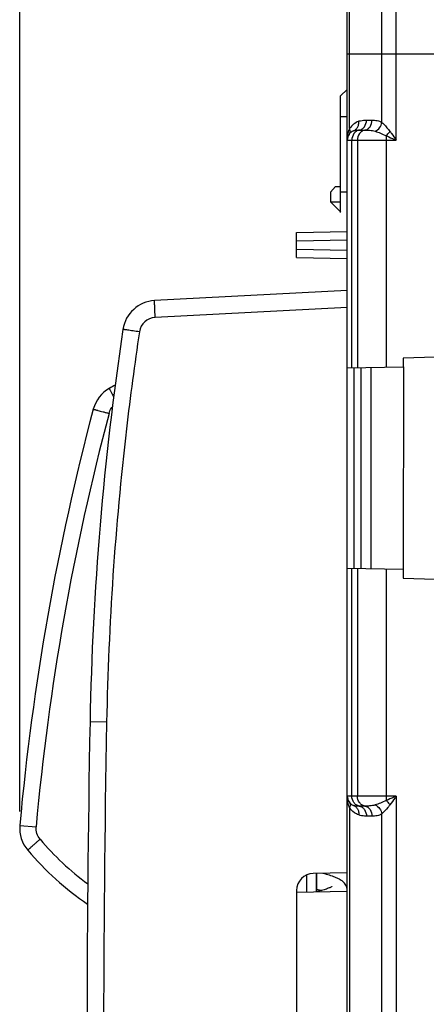
# Model space of a CAD drawing. Units: millimetres. Extents: x 43 to 262, y 48 to 172.
# Drawn here: x 43 to 55, y 110 to 139 of the extents above; entities that cross this region are included whole.
import ezdxf

# ---------------------------------------------------------------- set-up
doc = ezdxf.new("R2010")
doc.units = ezdxf.units.MM
doc.header["$LTSCALE"] = 16.335
doc.layers.get('0').update_dxf_attribs({"linetype": 'CONTINUOUS'})
doc.layers.add('ASSI', color=7, linetype='CONTINUOUS')
doc.layers.add('RACCORDO', color=7, linetype='CONTINUOUS')
doc.styles.get("Standard").update_dxf_attribs({"font": 'txt', "width": 0.8})
doc.dimstyles.new('DIMSTYLE_2', dxfattribs={"dimtxt": 3, "dimasz": 3, "dimexe": 1.5, "dimexo": 0.5, "dimgap": 0.75, "dimtad": 1, "dimdec": 1, "dimtxsty": 'STANDARD', "dimblk": '_FILLED', "dimblk1": '_FILLED', "dimblk2": '_FILLED', "dimcen": 0.09, "dimazin": 2, "dimtfac": 1, "dimtdec": 1, "dimtofl": 0, "dimtmove": 0, "dimatfit": 3, "dimldrblk": '_FILLED', "dimfxl": 1, "dimtolj": 1, "dimarcsym": 0})

# ---------------------------------------------------------------- blocks, each defined once
blk = doc.blocks.new('_FILLED')
at = {"color": 0, "linetype": 'BYBLOCK'}
blk.add_solid([(0, 0), (-1, 0.3167), (-1, -0.3167)], dxfattribs=at)
blk = doc.blocks.new('*D7')
at = {"color": 7, "linetype": 'CONTINUOUS'}
for p, q in [((43.243, 115.886), (43.243, 169.791)), ((78.533, 121.884), (78.533, 169.791)), ((43.243, 168.291), (60.888, 168.291)), ((78.533, 168.291), (60.888, 168.291))]:
    blk.add_line(p, q, dxfattribs=at)
at = {"color": 7, "linetype": 'CONTINUOUS', "xscale": 3, "yscale": 3, "zscale": 3, "rotation": 180}
blk.add_blockref('_FILLED', (43.243, 168.291), dxfattribs=at)
at = {"color": 7, "linetype": 'CONTINUOUS', "xscale": 3, "yscale": 3, "zscale": 3}
blk.add_blockref('_FILLED', (78.533, 168.291), dxfattribs=at)
at = {"color": 7, "linetype": 'CONTINUOUS', "insert": (60.888, 172.041), "char_height": 3, "width": 12.21429, "attachment_point": 2, "line_spacing_factor": 0.9}
blk.add_mtext('{\\ftxt;\\W0.0001;\\H0.0001;\\~}{\\ftxt;\\W2.7142857143;\\H3.0; }{\\ftxt;\\W0.0001;\\H0.0001;\\~}', dxfattribs=at)

msp = doc.modelspace()

# ---------------------------------------------------------------- linework, layer by layer
at = {"color": 250, "linetype": 'CONTINUOUS'}
for p, q in [((54.383, 135.741), (54.383, 150.267)), ((53.959, 136.266), (53.959, 150.017)), ((53, 136.083), (53, 148.357)), ((52.933, 138.291), (55.733, 138.291)), ((52.733, 136.441), (52.927, 136.441)), ((53.501, 136.333), (53.667, 136.333)), ((53.284, 136.037), (53.451, 136.037)), ((52.933, 135.741), (54.383, 135.741)), ((53.067, 129.014), (53.067, 135.741)), ((53.234, 135.741), (53.234, 129.017)), ((54.082, 135.741), (54.082, 129.032)), ((52.733, 134.211), (52.927, 134.211)), ((52.433, 133.914), (52.733, 133.912)), ((51.433, 132.765), (52.933, 132.791)), ((51.433, 132.517), (52.933, 132.491)), ((52.933, 130.794), (47.252, 130.496)), ((53.134, 123.066), (53.134, 129.015)), ((53.067, 116.34), (53.067, 123.067)), ((53.234, 123.064), (53.234, 116.34)), ((54.082, 123.049), (54.082, 116.34)), ((45.815, 118.531), (45.324, 118.541)), ((54.383, 116.34), (52.933, 116.34)), ((54.383, 116.34), (54.383, 101.741)), ((53, 115.998), (53, 102.083)), ((53.451, 116.045), (53.284, 116.045)), ((53.667, 115.749), (53.501, 115.749)), ((53.959, 102.266), (53.959, 115.815))]:
    msp.add_line(p, q, dxfattribs=at)
at = {"color": 7, "linetype": 'CONTINUOUS'}
for p, q in [((52.933, 69.975), (52.933, 148.107)), ((52.733, 137.047), (52.927, 137.241)), ((52.733, 133.604), (52.733, 137.047)), ((52.433, 134.206), (52.583, 134.366)), ((52.583, 134.366), (52.733, 134.366)), ((52.433, 134.206), (52.433, 133.914)), ((52.433, 133.914), (52.737, 133.608)), ((51.433, 133.014), (52.933, 133.041)), ((51.433, 132.267), (51.433, 133.014)), ((51.433, 132.267), (52.933, 132.241)), ((52.933, 131.294), (47.234, 130.995)), ((55.533, 129.324), (54.583, 129.291)), ((52.933, 129.012), (54.589, 129.041)), ((53.332, 129.019), (53.332, 123.062)), ((53.632, 129.024), (53.632, 123.057)), ((54.583, 129.291), (54.589, 129.041)), ((54.593, 129.041), (54.583, 123.041)), ((54.583, 123.041), (52.933, 123.069)), ((54.583, 123.041), (54.583, 122.791)), ((54.583, 122.791), (55.533, 122.757)), ((52.933, 114.067), (51.925, 114.049)), ((51.433, 113.549), (51.433, 104.532)), ((52.932, 113.53), (52.933, 113.552))]:
    msp.add_line(p, q, dxfattribs=at)
for points in [[(52.933, 113.551), (52.933, 113.556), (52.93, 113.594), (52.923, 113.632), (52.91, 113.668), (52.893, 113.703), (52.874, 113.735), (52.853, 113.763), (52.83, 113.787), (52.806, 113.81), (52.781, 113.83), (52.754, 113.849), (52.727, 113.866), (52.698, 113.882), (52.668, 113.898), (52.637, 113.913), (52.603, 113.928), (52.568, 113.942), (52.531, 113.957), (52.492, 113.971), (52.451, 113.985), (52.408, 113.998), (52.362, 114.012), (52.315, 114.026), (52.265, 114.039), (52.213, 114.053), (52.209, 114.054)], [(52.033, 113.59), (52.07, 113.581), (52.112, 113.57), (52.153, 113.559), (52.181, 113.551)], [(52.476, 113.663), (52.476, 113.663), (52.474, 113.662), (52.469, 113.659), (52.461, 113.654), (52.45, 113.647), (52.435, 113.64), (52.417, 113.632), (52.396, 113.623), (52.372, 113.613), (52.345, 113.603), (52.315, 113.593), (52.283, 113.582), (52.247, 113.571), (52.21, 113.56), (52.17, 113.548), (52.127, 113.537), (52.082, 113.525), (52.042, 113.515)]]:
    msp.add_lwpolyline(points, dxfattribs=at)
at = {"color": 250, "linetype": 'CONTINUOUS'}
for centre, radius, start, end in [((53.493, 135.741), 0.6, 111.8294, 145.2232), ((53.65, 135.801), 0.708, 156.5494, 158.4515), ((52.755, 135.995), 0.261, 14.9827, 19.828), ((53.042, 136.219), 0.216, 291.8772, 301.2343), ((53.284, 134.086), 1.95, 89.9876, 90.5826), ((69.374, 135.745), 15.292, 179.5303, 180.0157), ((47.278, 129.997), 0.5, 93.0015, 171.4913), ((545.27, 109.041), 499.545, 178.91141, 181.08859), ((70.181, 116.34), 16.098, 179.9965, 180.4576), ((52.755, 116.087), 0.261, 340.172, 345.0173), ((53.494, 116.341), 0.601, 214.7781, 216.4257), ((53.042, 115.862), 0.216, 58.7657, 68.1228)]:
    msp.add_arc(centre, radius, start, end, dxfattribs=at)
at = {"color": 7, "linetype": 'CONTINUOUS'}
for centre, radius, start, end in [((53.233, 135.741), 0.3, 111.8298, 180), ((47.287, 129.997), 1, 93, 171.4929), ((135.307, 116.831), 90, 171.4929, 178.91131), ((545.233, 109.041), 500, 178.91131, 181.08869), ((53.233, 116.34), 0.3, 180, 248.1702), ((51.933, 113.549), 0.5, 91, 180)]:
    msp.add_arc(centre, radius, start, end, dxfattribs=at)
at = {"color": 250, "linetype": 'CONTINUOUS'}
for points in [[(53.26, 136.179), (53.271, 136.217), (53.274, 136.258), (53.27, 136.298)], [(53.26, 115.902), (53.271, 115.864), (53.274, 115.823), (53.27, 115.784)]]:
    msp.add_open_spline(points, degree=3, dxfattribs=at)
for points, knots in [([(53.27, 136.298), (53.289, 136.305), (53.364, 136.328), (53.443, 136.333), (53.501, 136.333)], [0, 0, 0, 0, 0.256022, 1, 1, 1, 1]), ([(53.284, 136.037), (53.314, 136.043), (53.374, 136.068), (53.47, 136.16), (53.501, 136.265), (53.501, 136.333)], [0, 0, 0, 0, 0.235337, 0.481965, 1, 1, 1, 1]), ([(53.451, 136.037), (53.481, 136.043), (53.541, 136.068), (53.636, 136.16), (53.667, 136.265), (53.667, 136.333)], [0, 0, 0, 0, 0.235337, 0.481965, 1, 1, 1, 1]), ([(53.667, 136.333), (53.717, 136.333), (53.818, 136.328), (53.916, 136.294), (53.959, 136.266)], [0, 0, 0, 0, 0.488454, 1, 1, 1, 1]), ([(52.933, 135.741), (52.933, 135.822), (52.947, 135.932), (52.981, 136.036), (52.991, 136.061)], [0, 0, 0, 0, 0.748133, 1, 1, 1, 1]), ([(52.987, 135.912), (53.001, 135.932), (53.02, 135.983), (53.014, 136.036), (53.007, 136.062)], [0, 0, 0, 0, 0.475537, 1, 1, 1, 1]), ([(53.284, 136.037), (53.254, 136.031), (53.194, 136.006), (53.099, 135.913), (53.067, 135.809), (53.067, 135.741)], [0, 0, 0, 0, 0.235537, 0.48201, 1, 1, 1, 1]), ([(53.122, 136.019), (53.142, 136.027), (53.19, 136.035), (53.238, 136.036), (53.264, 136.037)], [0, 0, 0, 0, 0.449774, 1, 1, 1, 1]), ([(53.153, 136.035), (53.179, 136.05), (53.225, 136.093), (53.251, 136.149), (53.26, 136.179)], [0, 0, 0, 0, 0.488007, 1, 1, 1, 1]), ([(53.451, 136.037), (53.42, 136.031), (53.36, 136.006), (53.265, 135.913), (53.234, 135.809), (53.234, 135.741)], [0, 0, 0, 0, 0.235537, 0.48201, 1, 1, 1, 1]), ([(53.451, 136.037), (53.498, 136.037), (53.601, 136.034), (53.705, 136.02), (53.758, 136.003)], [0, 0, 0, 0, 0.460118, 1, 1, 1, 1]), ([(53.758, 136.003), (53.81, 136.026), (53.902, 136.101), (53.95, 136.21), (53.959, 136.266)], [0, 0, 0, 0, 0.495762, 1, 1, 1, 1]), ([(53.758, 136.003), (53.809, 135.987), (53.92, 135.947), (54.027, 135.901), (54.083, 135.87)], [0, 0, 0, 0, 0.460577, 1, 1, 1, 1]), ([(53.959, 136.266), (53.976, 136.248), (54.059, 136.163), (54.14, 136.076), (54.196, 136)], [0, 0, 0, 0, 0.210063, 1, 1, 1, 1]), ([(54.083, 135.87), (54.093, 135.88), (54.134, 135.921), (54.171, 135.965), (54.196, 136)], [0, 0, 0, 0, 0.246059, 1, 1, 1, 1]), ([(54.196, 136), (54.211, 135.979), (54.274, 135.892), (54.336, 135.806), (54.383, 135.741)], [0, 0, 0, 0, 0.246721, 1, 1, 1, 1]), ([(54.083, 135.87), (54.108, 135.86), (54.208, 135.817), (54.308, 135.773), (54.383, 135.741)], [0, 0, 0, 0, 0.247857, 1, 1, 1, 1]), ([(47.252, 130.496), (47.25, 130.528), (47.247, 130.592), (47.242, 130.684), (47.239, 130.77), (47.236, 130.844), (47.234, 130.899), (47.233, 130.935), (47.233, 130.956), (47.233, 130.972), (47.233, 130.985), (47.234, 130.99), (47.233, 130.995), (47.234, 130.995)], [0, 0, 0, 0, 0.194621, 0.382529, 0.55539, 0.706771, 0.830988, 0.88146, 0.923456, 0.956499, 0.980355, 0.994866, 1, 1, 1, 1]), ([(46.783, 130.071), (46.641, 129.116), (46.131, 125.288), (45.87, 121.427), (45.815, 118.531)], [0, 0, 0, 0, 0.250062, 1, 1, 1, 1]), ([(46.783, 130.071), (46.752, 130.075), (46.69, 130.085), (46.599, 130.098), (46.516, 130.111), (46.444, 130.122), (46.391, 130.13), (46.356, 130.135), (46.336, 130.138), (46.32, 130.141), (46.308, 130.142), (46.303, 130.145), (46.298, 130.144), (46.298, 130.145)], [0, 0, 0, 0, 0.195603, 0.383974, 0.556919, 0.708137, 0.832062, 0.88237, 0.924204, 0.957096, 0.980809, 0.995168, 1, 1, 1, 1]), ([(53, 115.998), (52.99, 116.022), (52.955, 116.118), (52.938, 116.221), (52.934, 116.297)], [0, 0, 0, 0, 0.252007, 1, 1, 1, 1]), ([(53.284, 116.045), (53.254, 116.051), (53.194, 116.076), (53.099, 116.168), (53.067, 116.273), (53.067, 116.34)], [0, 0, 0, 0, 0.235537, 0.48201, 1, 1, 1, 1]), ([(53.451, 116.045), (53.42, 116.051), (53.36, 116.076), (53.265, 116.168), (53.234, 116.273), (53.234, 116.34)], [0, 0, 0, 0, 0.235537, 0.48201, 1, 1, 1, 1]), ([(54.083, 116.211), (54.027, 116.181), (53.92, 116.134), (53.809, 116.094), (53.758, 116.078)], [0, 0, 0, 0, 0.539408, 1, 1, 1, 1]), ([(54.383, 116.34), (54.358, 116.33), (54.258, 116.286), (54.158, 116.243), (54.083, 116.211)], [0, 0, 0, 0, 0.25155, 1, 1, 1, 1]), ([(54.083, 116.211), (54.093, 116.201), (54.134, 116.161), (54.171, 116.116), (54.196, 116.081)], [0, 0, 0, 0, 0.246059, 1, 1, 1, 1]), ([(54.383, 116.34), (54.368, 116.319), (54.305, 116.232), (54.243, 116.146), (54.196, 116.081)], [0, 0, 0, 0, 0.252314, 1, 1, 1, 1]), ([(52.987, 116.169), (53.001, 116.149), (53.02, 116.098), (53.014, 116.046), (53.007, 116.019)], [0, 0, 0, 0, 0.475538, 1, 1, 1, 1]), ([(53.27, 115.784), (53.247, 115.793), (53.147, 115.84), (53.061, 115.916), (53.01, 115.984)], [0, 0, 0, 0, 0.22829, 1, 1, 1, 1]), ([(53.284, 116.045), (53.254, 116.045), (53.199, 116.045), (53.144, 116.053), (53.122, 116.062)], [0, 0, 0, 0, 0.556921, 1, 1, 1, 1]), ([(53.153, 116.046), (53.179, 116.031), (53.225, 115.988), (53.251, 115.932), (53.26, 115.902)], [0, 0, 0, 0, 0.488007, 1, 1, 1, 1]), ([(53.284, 116.045), (53.314, 116.039), (53.374, 116.013), (53.47, 115.921), (53.501, 115.817), (53.501, 115.749)], [0, 0, 0, 0, 0.235337, 0.481965, 1, 1, 1, 1]), ([(53.758, 116.078), (53.705, 116.061), (53.601, 116.047), (53.498, 116.045), (53.451, 116.045)], [0, 0, 0, 0, 0.539927, 1, 1, 1, 1]), ([(53.451, 116.045), (53.481, 116.039), (53.541, 116.013), (53.636, 115.921), (53.667, 115.817), (53.667, 115.749)], [0, 0, 0, 0, 0.235337, 0.481965, 1, 1, 1, 1]), ([(53.758, 116.078), (53.81, 116.055), (53.902, 115.98), (53.95, 115.872), (53.959, 115.815)], [0, 0, 0, 0, 0.495762, 1, 1, 1, 1]), ([(54.196, 116.081), (54.176, 116.054), (54.102, 115.962), (54.018, 115.877), (53.959, 115.815)], [0, 0, 0, 0, 0.280701, 1, 1, 1, 1]), ([(53.501, 115.749), (53.482, 115.749), (53.404, 115.751), (53.325, 115.762), (53.27, 115.784)], [0, 0, 0, 0, 0.247705, 1, 1, 1, 1]), ([(53.959, 115.815), (53.916, 115.787), (53.818, 115.753), (53.717, 115.749), (53.667, 115.749)], [0, 0, 0, 0, 0.511601, 1, 1, 1, 1])]:
    msp.add_open_spline(points, degree=3, knots=knots, dxfattribs=at)
at = {"layer": 'ASSI', "color": 250, "linetype": 'CONTINUOUS'}
for p, q in [((54.383, 135.741), (54.383, 150.267)), ((53.959, 136.266), (53.959, 150.017)), ((53, 136.083), (53, 148.357)), ((52.933, 138.291), (55.733, 138.291)), ((52.733, 136.441), (52.927, 136.441)), ((53.501, 136.333), (53.667, 136.333)), ((53.284, 136.037), (53.451, 136.037)), ((52.933, 135.741), (54.383, 135.741)), ((53.067, 129.014), (53.067, 135.741)), ((53.234, 135.741), (53.234, 129.017)), ((54.082, 135.741), (54.082, 129.032)), ((52.733, 134.211), (52.927, 134.211)), ((52.433, 133.914), (52.733, 133.912)), ((51.433, 132.765), (52.933, 132.791)), ((51.433, 132.517), (52.933, 132.491)), ((52.933, 130.794), (47.252, 130.496)), ((53.134, 123.066), (53.134, 129.015)), ((53.067, 116.34), (53.067, 123.067)), ((53.234, 123.064), (53.234, 116.34)), ((54.082, 123.049), (54.082, 116.34)), ((45.815, 118.531), (45.324, 118.541)), ((54.383, 116.34), (52.933, 116.34)), ((54.383, 116.34), (54.383, 101.741)), ((53, 115.998), (53, 102.083)), ((53.451, 116.045), (53.284, 116.045)), ((53.667, 115.749), (53.501, 115.749)), ((53.959, 102.266), (53.959, 115.815))]:
    msp.add_line(p, q, dxfattribs=at)
at = {"layer": 'ASSI', "color": 7, "linetype": 'CONTINUOUS'}
for p, q in [((52.933, 69.975), (52.933, 148.107)), ((52.733, 137.047), (52.927, 137.241)), ((52.733, 133.604), (52.733, 137.047)), ((52.433, 134.206), (52.583, 134.366)), ((52.583, 134.366), (52.733, 134.366)), ((52.433, 134.206), (52.433, 133.914)), ((52.433, 133.914), (52.737, 133.608)), ((51.433, 133.014), (52.933, 133.041)), ((51.433, 132.267), (51.433, 133.014)), ((51.433, 132.267), (52.933, 132.241)), ((52.933, 131.294), (47.234, 130.995)), ((55.533, 129.324), (54.583, 129.291)), ((52.933, 129.012), (54.589, 129.041)), ((53.332, 129.019), (53.332, 123.062)), ((53.632, 129.024), (53.632, 123.057)), ((54.583, 129.291), (54.589, 129.041)), ((54.593, 129.041), (54.583, 123.041)), ((54.583, 123.041), (52.933, 123.069)), ((54.583, 123.041), (54.583, 122.791)), ((54.583, 122.791), (55.533, 122.757)), ((52.933, 114.067), (51.925, 114.049)), ((52.033, 113.514), (52.033, 114.051)), ((51.433, 113.549), (51.433, 104.532))]:
    msp.add_line(p, q, dxfattribs=at)
at = {"layer": 'ASSI', "color": 250, "linetype": 'CONTINUOUS'}
for centre, radius, start, end in [((53.493, 135.741), 0.6, 111.8294, 145.2232), ((53.65, 135.801), 0.708, 156.5494, 158.4515), ((52.755, 135.995), 0.261, 14.9827, 19.828), ((53.042, 136.219), 0.216, 291.8772, 301.2343), ((53.284, 134.086), 1.95, 89.9876, 90.5826), ((69.374, 135.745), 15.292, 179.5303, 180.0157), ((47.278, 129.997), 0.5, 93.0015, 171.4913), ((545.27, 109.041), 499.545, 178.91141, 181.08859), ((70.181, 116.34), 16.098, 179.9965, 180.4576), ((52.755, 116.087), 0.261, 340.172, 345.0173), ((53.494, 116.341), 0.601, 214.7781, 216.4257), ((53.042, 115.862), 0.216, 58.7657, 68.1228)]:
    msp.add_arc(centre, radius, start, end, dxfattribs=at)
at = {"layer": 'ASSI', "color": 7, "linetype": 'CONTINUOUS'}
for centre, radius, start, end in [((53.233, 135.741), 0.3, 111.8298, 180), ((47.287, 129.997), 1, 93, 171.4929), ((135.307, 116.831), 90, 171.4929, 178.91131), ((545.233, 109.041), 500, 178.91131, 181.08869), ((53.233, 116.34), 0.3, 180, 248.1702), ((51.933, 113.549), 0.5, 91, 180)]:
    msp.add_arc(centre, radius, start, end, dxfattribs=at)
at = {"layer": 'ASSI', "color": 250, "linetype": 'CONTINUOUS'}
for points in [[(53.26, 136.179), (53.271, 136.217), (53.274, 136.258), (53.27, 136.298)], [(53.26, 115.902), (53.271, 115.864), (53.274, 115.823), (53.27, 115.784)]]:
    msp.add_open_spline(points, degree=3, dxfattribs=at)
for points, knots in [([(53.27, 136.298), (53.289, 136.305), (53.364, 136.328), (53.443, 136.333), (53.501, 136.333)], [0, 0, 0, 0, 0.256022, 1, 1, 1, 1]), ([(53.284, 136.037), (53.314, 136.043), (53.374, 136.068), (53.47, 136.16), (53.501, 136.265), (53.501, 136.333)], [0, 0, 0, 0, 0.235337, 0.481965, 1, 1, 1, 1]), ([(53.451, 136.037), (53.481, 136.043), (53.541, 136.068), (53.636, 136.16), (53.667, 136.265), (53.667, 136.333)], [0, 0, 0, 0, 0.235337, 0.481965, 1, 1, 1, 1]), ([(53.667, 136.333), (53.717, 136.333), (53.818, 136.328), (53.916, 136.294), (53.959, 136.266)], [0, 0, 0, 0, 0.488454, 1, 1, 1, 1]), ([(52.933, 135.741), (52.933, 135.822), (52.947, 135.932), (52.981, 136.036), (52.991, 136.061)], [0, 0, 0, 0, 0.748133, 1, 1, 1, 1]), ([(52.987, 135.912), (53.001, 135.932), (53.02, 135.983), (53.014, 136.036), (53.007, 136.062)], [0, 0, 0, 0, 0.475537, 1, 1, 1, 1]), ([(53.284, 136.037), (53.254, 136.031), (53.194, 136.006), (53.099, 135.913), (53.067, 135.809), (53.067, 135.741)], [0, 0, 0, 0, 0.235537, 0.48201, 1, 1, 1, 1]), ([(53.122, 136.019), (53.142, 136.027), (53.19, 136.035), (53.238, 136.036), (53.264, 136.037)], [0, 0, 0, 0, 0.449774, 1, 1, 1, 1]), ([(53.153, 136.035), (53.179, 136.05), (53.225, 136.093), (53.251, 136.149), (53.26, 136.179)], [0, 0, 0, 0, 0.488007, 1, 1, 1, 1]), ([(53.451, 136.037), (53.42, 136.031), (53.36, 136.006), (53.265, 135.913), (53.234, 135.809), (53.234, 135.741)], [0, 0, 0, 0, 0.235537, 0.48201, 1, 1, 1, 1]), ([(53.451, 136.037), (53.498, 136.037), (53.601, 136.034), (53.705, 136.02), (53.758, 136.003)], [0, 0, 0, 0, 0.460118, 1, 1, 1, 1]), ([(53.758, 136.003), (53.81, 136.026), (53.902, 136.101), (53.95, 136.21), (53.959, 136.266)], [0, 0, 0, 0, 0.495762, 1, 1, 1, 1]), ([(53.758, 136.003), (53.809, 135.987), (53.92, 135.947), (54.027, 135.901), (54.083, 135.87)], [0, 0, 0, 0, 0.460577, 1, 1, 1, 1]), ([(53.959, 136.266), (53.976, 136.248), (54.059, 136.163), (54.14, 136.076), (54.196, 136)], [0, 0, 0, 0, 0.210063, 1, 1, 1, 1]), ([(54.083, 135.87), (54.093, 135.88), (54.134, 135.921), (54.171, 135.965), (54.196, 136)], [0, 0, 0, 0, 0.246059, 1, 1, 1, 1]), ([(54.196, 136), (54.211, 135.979), (54.274, 135.892), (54.336, 135.806), (54.383, 135.741)], [0, 0, 0, 0, 0.246721, 1, 1, 1, 1]), ([(54.083, 135.87), (54.108, 135.86), (54.208, 135.817), (54.308, 135.773), (54.383, 135.741)], [0, 0, 0, 0, 0.247857, 1, 1, 1, 1]), ([(47.252, 130.496), (47.25, 130.528), (47.247, 130.592), (47.242, 130.684), (47.239, 130.77), (47.236, 130.844), (47.234, 130.899), (47.233, 130.935), (47.233, 130.956), (47.233, 130.972), (47.233, 130.985), (47.234, 130.99), (47.233, 130.995), (47.234, 130.995)], [0, 0, 0, 0, 0.194621, 0.382529, 0.55539, 0.706771, 0.830988, 0.88146, 0.923456, 0.956499, 0.980355, 0.994866, 1, 1, 1, 1]), ([(46.783, 130.071), (46.641, 129.116), (46.131, 125.288), (45.87, 121.427), (45.815, 118.531)], [0, 0, 0, 0, 0.250062, 1, 1, 1, 1]), ([(46.783, 130.071), (46.752, 130.075), (46.69, 130.085), (46.599, 130.098), (46.516, 130.111), (46.444, 130.122), (46.391, 130.13), (46.356, 130.135), (46.336, 130.138), (46.32, 130.141), (46.308, 130.142), (46.303, 130.145), (46.298, 130.144), (46.298, 130.145)], [0, 0, 0, 0, 0.195603, 0.383974, 0.556919, 0.708137, 0.832062, 0.88237, 0.924204, 0.957096, 0.980809, 0.995168, 1, 1, 1, 1]), ([(53, 115.998), (52.99, 116.022), (52.955, 116.118), (52.938, 116.221), (52.934, 116.297)], [0, 0, 0, 0, 0.252007, 1, 1, 1, 1]), ([(53.284, 116.045), (53.254, 116.051), (53.194, 116.076), (53.099, 116.168), (53.067, 116.273), (53.067, 116.34)], [0, 0, 0, 0, 0.235537, 0.48201, 1, 1, 1, 1]), ([(53.451, 116.045), (53.42, 116.051), (53.36, 116.076), (53.265, 116.168), (53.234, 116.273), (53.234, 116.34)], [0, 0, 0, 0, 0.235537, 0.48201, 1, 1, 1, 1]), ([(54.083, 116.211), (54.027, 116.181), (53.92, 116.134), (53.809, 116.094), (53.758, 116.078)], [0, 0, 0, 0, 0.539408, 1, 1, 1, 1]), ([(54.383, 116.34), (54.358, 116.33), (54.258, 116.286), (54.158, 116.243), (54.083, 116.211)], [0, 0, 0, 0, 0.25155, 1, 1, 1, 1]), ([(54.083, 116.211), (54.093, 116.201), (54.134, 116.161), (54.171, 116.116), (54.196, 116.081)], [0, 0, 0, 0, 0.246059, 1, 1, 1, 1]), ([(54.383, 116.34), (54.368, 116.319), (54.305, 116.232), (54.243, 116.146), (54.196, 116.081)], [0, 0, 0, 0, 0.252314, 1, 1, 1, 1]), ([(52.987, 116.169), (53.001, 116.149), (53.02, 116.098), (53.014, 116.046), (53.007, 116.019)], [0, 0, 0, 0, 0.475538, 1, 1, 1, 1]), ([(53.27, 115.784), (53.247, 115.793), (53.147, 115.84), (53.061, 115.916), (53.01, 115.984)], [0, 0, 0, 0, 0.22829, 1, 1, 1, 1]), ([(53.284, 116.045), (53.254, 116.045), (53.199, 116.045), (53.144, 116.053), (53.122, 116.062)], [0, 0, 0, 0, 0.556921, 1, 1, 1, 1]), ([(53.153, 116.046), (53.179, 116.031), (53.225, 115.988), (53.251, 115.932), (53.26, 115.902)], [0, 0, 0, 0, 0.488007, 1, 1, 1, 1]), ([(53.284, 116.045), (53.314, 116.039), (53.374, 116.013), (53.47, 115.921), (53.501, 115.817), (53.501, 115.749)], [0, 0, 0, 0, 0.235337, 0.481965, 1, 1, 1, 1]), ([(53.758, 116.078), (53.705, 116.061), (53.601, 116.047), (53.498, 116.045), (53.451, 116.045)], [0, 0, 0, 0, 0.539927, 1, 1, 1, 1]), ([(53.451, 116.045), (53.481, 116.039), (53.541, 116.013), (53.636, 115.921), (53.667, 115.817), (53.667, 115.749)], [0, 0, 0, 0, 0.235337, 0.481965, 1, 1, 1, 1]), ([(53.758, 116.078), (53.81, 116.055), (53.902, 115.98), (53.95, 115.872), (53.959, 115.815)], [0, 0, 0, 0, 0.495762, 1, 1, 1, 1]), ([(54.196, 116.081), (54.176, 116.054), (54.102, 115.962), (54.018, 115.877), (53.959, 115.815)], [0, 0, 0, 0, 0.280701, 1, 1, 1, 1]), ([(53.501, 115.749), (53.482, 115.749), (53.404, 115.751), (53.325, 115.762), (53.27, 115.784)], [0, 0, 0, 0, 0.247705, 1, 1, 1, 1]), ([(53.959, 115.815), (53.916, 115.787), (53.818, 115.753), (53.717, 115.749), (53.667, 115.749)], [0, 0, 0, 0, 0.511601, 1, 1, 1, 1])]:
    msp.add_open_spline(points, degree=3, knots=knots, dxfattribs=at)
at = {"layer": 'RACCORDO', "color": 250, "linetype": 'CONTINUOUS'}
for p, q in [((43.247, 115.476), (43.728, 115.433)), ((51.725, 114.003), (51.725, 113.509)), ((52.017, 114.051), (52.017, 113.514))]:
    msp.add_line(p, q, dxfattribs=at)
at = {"layer": 'RACCORDO', "color": 7, "linetype": 'CONTINUOUS'}
msp.add_line((51.434, 113.504), (52.933, 113.53), dxfattribs=at)
for centre, radius, start, end in [((50.335, 120.571), 9, 118.3075, 119.5673), ((46.388, 127.529), 1, 119.5664, 165.1389), ((116.923, 108.813), 73.977, 165.13891, 174.83218), ((44.243, 115.386), 1, 174.8322, 220.4046), ((50.335, 120.571), 9, 220.4037, 235.6094)]:
    msp.add_arc(centre, radius, start, end, dxfattribs=at)
at = {"layer": 'RACCORDO', "color": 250, "linetype": 'CONTINUOUS'}
for centre, radius, start, end in [((116.905, 108.815), 73.476, 165.13887, 174.83222), ((50.319, 120.574), 8.501, 220.4042, 233.4442)]:
    msp.add_arc(centre, radius, start, end, dxfattribs=at)
for points, knots in [([(45.894, 128.399), (45.894, 128.399), (45.894, 128.396), (45.895, 128.393), (45.897, 128.387), (45.901, 128.379), (45.905, 128.369), (45.914, 128.352), (45.927, 128.326), (45.946, 128.289), (45.969, 128.246), (45.995, 128.198), (46.014, 128.164), (46.023, 128.146)], [0, 0, 0, 0, 0.005559, 0.019025, 0.040854, 0.071028, 0.109466, 0.156062, 0.272741, 0.418484, 0.590533, 0.78563, 1, 1, 1, 1]), ([(45.887, 127.66), (45.901, 127.712), (45.931, 127.78), (45.975, 127.838), (45.986, 127.852)], [0, 0, 0, 0, 0.749307, 1, 1, 1, 1]), ([(45.421, 127.786), (45.421, 127.786), (45.422, 127.785), (45.424, 127.785), (45.427, 127.784), (45.43, 127.783), (45.435, 127.781), (45.444, 127.779), (45.458, 127.775), (45.477, 127.77), (45.5, 127.763), (45.527, 127.756), (45.57, 127.745), (45.63, 127.728), (45.71, 127.707), (45.797, 127.684), (45.857, 127.668), (45.887, 127.66)], [0, 0, 0, 0, 0.001227, 0.004832, 0.010806, 0.01913, 0.029782, 0.042741, 0.075494, 0.117163, 0.167289, 0.225359, 0.290858, 0.441822, 0.614754, 0.803491, 1, 1, 1, 1]), ([(43.845, 115.064), (43.803, 115.114), (43.737, 115.232), (43.722, 115.367), (43.728, 115.433)], [0, 0, 0, 0, 0.499957, 1, 1, 1, 1]), ([(43.482, 114.738), (43.482, 114.738), (43.482, 114.739), (43.484, 114.741), (43.488, 114.747), (43.496, 114.755), (43.508, 114.766), (43.523, 114.78), (43.541, 114.797), (43.561, 114.816), (43.595, 114.846), (43.642, 114.888), (43.705, 114.943), (43.773, 115.002), (43.821, 115.043), (43.845, 115.064)], [0, 0, 0, 0, 0.001747, 0.005566, 0.020096, 0.043865, 0.076745, 0.118521, 0.168738, 0.226877, 0.29242, 0.443366, 0.616083, 0.804333, 1, 1, 1, 1])]:
    msp.add_open_spline(points, degree=3, knots=knots, dxfattribs=at)

# ---------------------------------------------------------------- dimensions: what is measured, and where the dimension line sits
at = {"color": 7, "linetype": 'CONTINUOUS'}
dim = msp.add_linear_dim(base=(43.243, 168.291), p1=(78.533, 121.384), p2=(43.243, 115.386), angle=180, text='{\\ftxt;\\W0.0001;\\H0.0001;\\~}{\\ftxt;\\W2.7142857143;\\H3.0; }{\\ftxt;\\W0.0001;\\H0.0001;\\~}', dimstyle='DIMSTYLE_2', dxfattribs=at)
dim.commit()
dim.dimension.update_dxf_attribs({"geometry": '*D7', "text_midpoint": (60.46, 168.291), "dimtype": 160})

doc.saveas('drawing.dxf')
